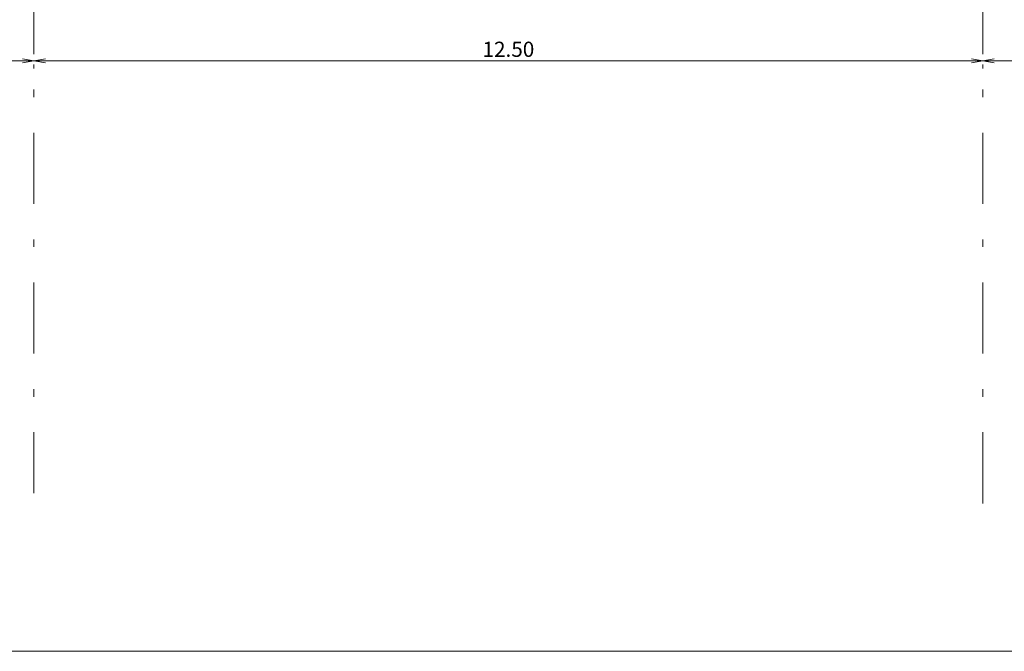
# Model space of a CAD drawing. Units: millimetres. Extents: x -117 to 62, y -189 to -139.
# Drawn here: x -25 to -12, y -187 to -179 of the extents above; entities that cross this region are included whole.
import ezdxf

# ---------------------------------------------------------------- set-up
doc = ezdxf.new("R2010")
doc.units = ezdxf.units.MM
doc.header["$LTSCALE"] = 7.5
doc.header["$PDMODE"] = 35
doc.linetypes.add('DASHDOT', pattern=[1, 0.5, -0.25, 0, -0.25])
for name, color, linetype, lineweight in [('Cotas', 10, 'Continuous', 9), ('EIXO', 1, 'DASHDOT', 5), ('Marquise Metalica', 3, 'Continuous', 5)]:
    doc.layers.add(name, color=color, linetype=linetype, lineweight=lineweight)
doc.styles.add('ARIAL', font='ARIALN.TTF')
doc.dimstyles.new('EXPO CENTER', dxfattribs={"dimscale": 0.5, "dimtxt": 0.4, "dimasz": 0.3, "dimexe": 0.2, "dimexo": 0.1, "dimgap": 0.1, "dimtad": 1, "dimzin": 0, "dimdsep": 46, "dimtxsty": 'ARIAL', "dimblk": 'OPEN', "dimcen": 0.09, "dimdle": 0.15, "dimclrd": 256, "dimclre": 256, "dimclrt": 256, "dimadec": 0, "dimazin": 0, "dimtfac": 1, "dimtofl": 0, "dimtmove": 0, "dimatfit": 3, "dimldrblk": 'OPEN30', "dimfxl": 1, "dimtolj": 1, "dimtzin": 0, "dimlwd": -1, "dimlwe": -1, "dimarcsym": 0})

# ---------------------------------------------------------------- blocks, each defined once
blk = doc.blocks.new('_Open')
at = {"color": 0, "linetype": 'ByBlock', "lineweight": -2}
for p, q in [((-1, 0.167), (0, 0)), ((-1, -0.167), (0, 0)), ((0, 0), (-1, 0))]:
    blk.add_line(p, q, dxfattribs=at)
blk = doc.blocks.new('*D37')
at = {"layer": 'Cotas', "transparency": 16777216}
for p, q in [((-37.106, -179.097), (-37.106, -179.147)), ((-36.956, -179.047), (-24.756, -179.047)), ((-24.606, -179.097), (-24.606, -179.147))]:
    blk.add_line(p, q, dxfattribs=at)
at = {"layer": 'Defpoints', "color": 0, "transparency": 16777216}
for p in [(-37.106, -179.047), (-24.606, -179.047), (-24.606, -179.047)]:
    blk.add_point(p, dxfattribs=at)
at = {"layer": 'Cotas', "transparency": 16777216, "xscale": 0.15, "yscale": 0.15, "zscale": 0.15, "rotation": 180}
blk.add_blockref('_Open', (-37.106, -179.047), dxfattribs=at)
at = {"layer": 'Cotas', "transparency": 16777216, "xscale": 0.15, "yscale": 0.15, "zscale": 0.15}
blk.add_blockref('_Open', (-24.606, -179.047), dxfattribs=at)
at = {"layer": 'Cotas', "transparency": 16777216, "insert": (-30.856, -178.895), "char_height": 0.2, "attachment_point": 5, "style": 'ARIAL'}
blk.add_mtext('\\A1;12.50', dxfattribs=at)
blk = doc.blocks.new('_Open30')
at = {"color": 0, "linetype": 'ByBlock', "lineweight": -2}
for p, q in [((-1, 0.268), (0, 0)), ((0, 0), (-1, -0.268)), ((0, 0), (-1, 0))]:
    blk.add_line(p, q, dxfattribs=at)
blk = doc.blocks.new('*D38')
at = {"layer": 'Cotas', "transparency": 16777216}
for p, q in [((-24.606, -179.097), (-24.606, -179.147)), ((-24.456, -179.047), (-12.256, -179.047)), ((-12.106, -179.097), (-12.106, -179.147))]:
    blk.add_line(p, q, dxfattribs=at)
at = {"layer": 'Defpoints', "color": 0, "transparency": 16777216}
for p in [(-24.606, -179.047), (-12.106, -179.047), (-12.106, -179.047)]:
    blk.add_point(p, dxfattribs=at)
at = {"layer": 'Cotas', "transparency": 16777216, "xscale": 0.15, "yscale": 0.15, "zscale": 0.15, "rotation": 180}
blk.add_blockref('_Open', (-24.606, -179.047), dxfattribs=at)
at = {"layer": 'Cotas', "transparency": 16777216, "xscale": 0.15, "yscale": 0.15, "zscale": 0.15}
blk.add_blockref('_Open', (-12.106, -179.047), dxfattribs=at)
at = {"layer": 'Cotas', "transparency": 16777216, "insert": (-18.356, -178.895), "char_height": 0.2, "attachment_point": 5, "style": 'ARIAL'}
blk.add_mtext('\\A1;12.50', dxfattribs=at)
blk = doc.blocks.new('*D39')
at = {"layer": 'Cotas', "transparency": 16777216}
for p, q in [((-12.106, -179.097), (-12.106, -179.147)), ((-11.956, -179.047), (0.244, -179.047)), ((0.394, -179.097), (0.394, -179.147))]:
    blk.add_line(p, q, dxfattribs=at)
at = {"layer": 'Defpoints', "color": 0, "transparency": 16777216}
for p in [(-12.106, -179.047), (0.394, -179.047), (0.394, -179.047)]:
    blk.add_point(p, dxfattribs=at)
at = {"layer": 'Cotas', "transparency": 16777216, "xscale": 0.15, "yscale": 0.15, "zscale": 0.15, "rotation": 180}
blk.add_blockref('_Open', (-12.106, -179.047), dxfattribs=at)
at = {"layer": 'Cotas', "transparency": 16777216, "xscale": 0.15, "yscale": 0.15, "zscale": 0.15}
blk.add_blockref('_Open', (0.394, -179.047), dxfattribs=at)
at = {"layer": 'Cotas', "transparency": 16777216, "insert": (-5.856, -178.895), "char_height": 0.2, "attachment_point": 5, "style": 'ARIAL'}
blk.add_mtext('\\A1;12.50', dxfattribs=at)

msp = doc.modelspace()

# ---------------------------------------------------------------- linework, layer by layer
at = {"layer": 'EIXO', "ltscale": 0.25}
for p, q in [((-24.606, -140.495), (-24.606, -184.749)), ((-12.106, -140.495), (-12.106, -184.918))]:
    msp.add_line(p, q, dxfattribs=at)
at = {"layer": 'Marquise Metalica'}
msp.add_line((-5.813, -186.832), (-30.9, -186.832), dxfattribs=at)

# ---------------------------------------------------------------- dimensions: what is measured, and where the dimension line sits
at = {"layer": 'Cotas'}
for base, p1, p2, picture, middle in [((-24.606, -179.047), (-37.106, -179.047), (-24.606, -179.047), '*D37', (-30.856, -178.895)), ((-12.106, -179.047), (-24.606, -179.047), (-12.106, -179.047), '*D38', (-18.356, -178.895)), ((0.394, -179.047), (-12.106, -179.047), (0.394, -179.047), '*D39', (-5.856, -178.895))]:
    dim = msp.add_linear_dim(base=base, p1=p1, p2=p2, dimstyle='EXPO CENTER', dxfattribs=at)
    dim.commit()
    dim.dimension.update_dxf_attribs({"geometry": picture, "text_midpoint": middle})

doc.saveas('drawing.dxf')
